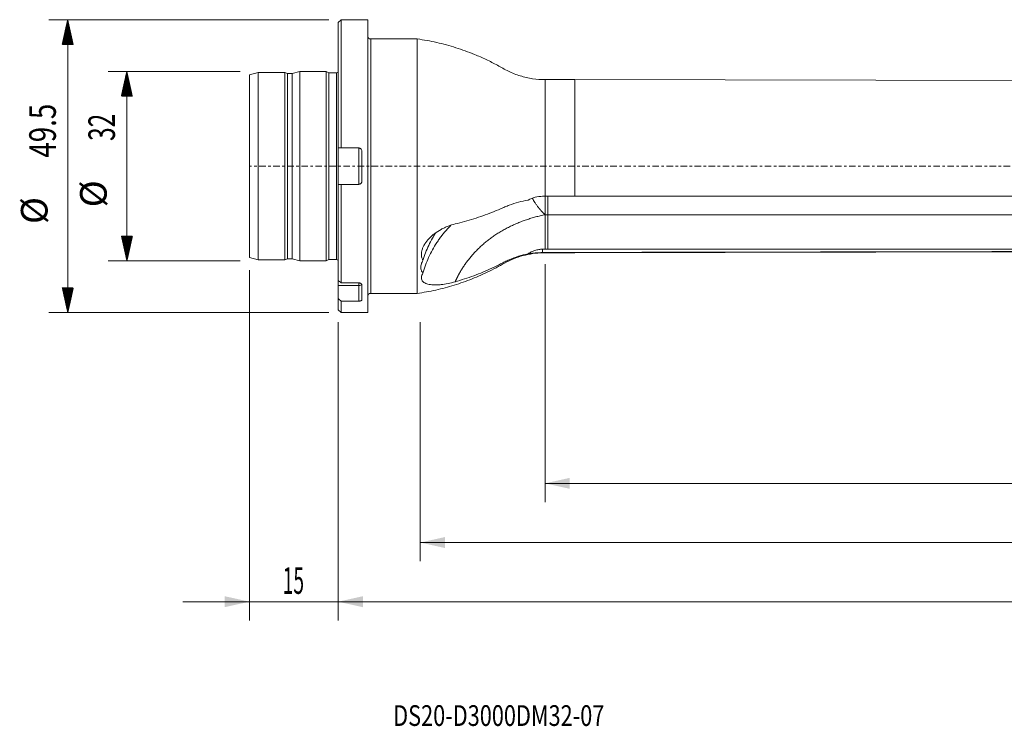
# Model space of a CAD drawing. Units: millimetres. Extents: x -54 to 279, y -95 to 26.
# Drawn here: x -54 to 113, y -95 to 25 of the extents above; entities that cross this region are included whole.
import ezdxf

# ---------------------------------------------------------------- set-up
doc = ezdxf.new("R2010")
doc.units = ezdxf.units.MM
doc.linetypes.add('CENTER', pattern=[47.5, 22, -8.5, 8.5, -8.5])
for name, color, linetype in [('1', 4, 'Continuous'), ('2', 7, 'Continuous'), ('SK1', 4, 'Continuous'), ('SK2', 7, 'Continuous'), ('SK4', 2, 'CENTER'), ('SK6', 5, 'Continuous')]:
    doc.layers.add(name, color=color, linetype=linetype)
doc.styles.add('iso_b_vert', font='simplex.shx')
doc.dimstyles.get("Standard").update_dxf_attribs({"dimtxt": 0.18, "dimasz": 0.18, "dimexe": 0.18, "dimexo": 0.0625, "dimgap": 0.09, "dimtad": 1, "dimzin": 0, "dimdsep": 52, "dimtxsty": 'Standard', "dimcen": 0.09, "dimadec": 0, "dimazin": 0, "dimtfac": 1, "dimtdec": 4, "dimtofl": 0, "dimtmove": 0, "dimatfit": 3, "dimfxl": 1, "dimtolj": 1, "dimtzin": 0, "dimarcsym": 0})

# ---------------------------------------------------------------- blocks, each defined once
blk = doc.blocks.new('_U0')
at = {"layer": '2', "lineweight": 13}
for p, q in [((249, -16.5875), (249, -76.775)), ((0, -26.3375), (0, -76.775)), ((0, -73.6), (249, -73.6))]:
    blk.add_line(p, q, dxfattribs=at)
at = {"layer": '2', "lineweight": 18}
for points in [[(0, -73.6), (4.174997, -72.674425), (4.175003, -74.525575)], [(249, -73.6), (244.825003, -74.525575), (244.824997, -72.674425)]]:
    blk.add_solid(points, dxfattribs=at)
at = {"layer": '2', "lineweight": 18, "insert": (120.132472, -72.272328), "char_height": 4.5, "attachment_point": 7, "line_spacing_factor": 1.084337, "style": 'iso_b_vert'}
blk.add_mtext('\\W0.7676;249', dxfattribs=at)
blk = doc.blocks.new('_U1')
at = {"layer": 'SK2', "lineweight": 13}
for p, q in [((-15, -17.5875), (-15, -76.775)), ((0, -26.3375), (0, -76.775)), ((-26.25, -73.6), (11.25, -73.6))]:
    blk.add_line(p, q, dxfattribs=at)
at = {"layer": 'SK2', "lineweight": 18}
for points in [[(-15, -73.6), (-19.174997, -74.525575), (-19.175003, -72.674425)], [(0, -73.6), (4.174997, -72.674425), (4.175003, -74.525575)]]:
    blk.add_solid(points, dxfattribs=at)
at = {"layer": 'SK2', "lineweight": 18, "insert": (-9.386828, -72.272328), "char_height": 4.5, "attachment_point": 7, "line_spacing_factor": 1.084337, "style": 'iso_b_vert'}
blk.add_mtext('\\W0.5321;15', dxfattribs=at)
blk = doc.blocks.new('_U2')
at = {"layer": 'SK2', "lineweight": 13}
for p, q in [((249, -16.5875), (249, -66.775)), ((13.8777, -26.3375), (13.8777, -66.775)), ((249, -63.6), (13.8777, -63.6))]:
    blk.add_line(p, q, dxfattribs=at)
at = {"layer": 'SK2', "lineweight": 18}
for points in [[(13.8777, -63.6), (18.052697, -62.674425), (18.052703, -64.525575)], [(249, -63.6), (244.825003, -64.525575), (244.824997, -62.674425)]]:
    blk.add_solid(points, dxfattribs=at)
at = {"layer": 'SK2', "lineweight": 18, "insert": (125.277709, -62.272328), "char_height": 4.5, "attachment_point": 7, "line_spacing_factor": 1.084337, "style": 'iso_b_vert'}
blk.add_mtext('\\W0.7373;235.1', dxfattribs=at)
blk = doc.blocks.new('_U3')
at = {"layer": 'SK2', "lineweight": 13}
for p, q in [((35, -16.5875), (35, -56.775)), ((249, -16.5875), (249, -56.775)), ((35, -53.6), (249, -53.6))]:
    blk.add_line(p, q, dxfattribs=at)
at = {"layer": 'SK2', "lineweight": 18}
for points in [[(35, -53.6), (39.174997, -52.674425), (39.175003, -54.525575)], [(249, -53.6), (244.825003, -54.525575), (244.824997, -52.674425)]]:
    blk.add_solid(points, dxfattribs=at)
at = {"layer": 'SK2', "lineweight": 18, "insert": (138.194886, -52.272328), "char_height": 4.5, "attachment_point": 7, "line_spacing_factor": 1.084337, "style": 'iso_b_vert'}
blk.add_mtext('\\W0.6506;214', dxfattribs=at)

msp = doc.modelspace()

# ---------------------------------------------------------------- hatches: boundary and pattern name
at = {"layer": 'SK2', "lineweight": 13}
h = msp.add_hatch(dxfattribs=at)
h.set_pattern_fill('ANSI31', color=256, scale=0.0062, style=0)
h.paths.add_polyline_path([(-45.725, 24.75), (-44.799, 20.575), (-46.651, 20.575)])
h = msp.add_hatch(dxfattribs=at)
h.set_pattern_fill('ANSI31', color=256, scale=0.0062, style=0)
h.paths.add_polyline_path([(-35.725, 16), (-34.799, 11.825), (-36.651, 11.825)])
h = msp.add_hatch(dxfattribs=at)
h.set_pattern_fill('ANSI31', color=256, scale=0.0062, style=0)
h.paths.add_polyline_path([(-35.725, -16), (-36.651, -11.825), (-34.799, -11.825)])
h = msp.add_hatch(dxfattribs=at)
h.set_pattern_fill('ANSI31', color=256, scale=0.0062, style=0)
h.paths.add_polyline_path([(-45.725, -24.75), (-46.651, -20.575), (-44.799, -20.575)])

# ---------------------------------------------------------------- linework, layer by layer
at = {"layer": '1', "lineweight": 13}
for p, q in [((0.5, 24.75), (0, 24.25)), ((0, 3.071), (0, 24.25)), ((0.5, 3.071), (0.5, 24.75)), ((5, 24.75), (0.5, 24.75)), ((5, 24.75), (5, -24.75)), ((5.5, 21.5), (5.5, -21.5)), ((13.378, 21.5), (5.5, 21.5)), ((13.378, 21.5), (13.378, -21.5)), ((35, 14.625), (35, -5.093)), ((40, 14.625), (35, 14.625)), ((40, 14.625), (40, -5.092)), ((120.6, 14.475), (40, 14.625)), ((0, -3.071), (0, 3.071)), ((0.5, 3.071), (3.5, 3.071)), ((3.5, -3.071), (3.5, 3.071)), ((4, -2.571), (4, 2.571)), ((0, -19.297), (0, -3.071)), ((3.5, -3.071), (0.5, -3.071)), ((0.5, -19.733), (0.5, -3.071)), ((35, -14.582), (35, -14.625)), ((35, -14.625), (40, -14.625)), ((40, -14.625), (120.6, -14.475)), ((40, -14.582), (40, -14.625)), ((0, -20.155), (0, -19.304)), ((0.5, -19.733), (3.5, -19.733)), ((3.5, -19.733), (3.5, -20.155)), ((0, -22.368), (0, -20.155)), ((0, -20.155), (3.5, -20.155)), ((3.5, -22.804), (3.5, -20.155)), ((4, -22.604), (4, -20.033)), ((5.5, -21.5), (13.378, -21.5)), ((0, -22.368), (0, -24.25)), ((3.5, -22.804), (0.5, -22.804)), ((0.5, -22.804), (0.5, -24.75)), ((0, -24.25), (0.5, -24.75)), ((0.5, -24.75), (5, -24.75))]:
    msp.add_line(p, q, dxfattribs=at)
for centre, start, end in [((5.5, 22), 180, 270), ((5.5, -22), 90, 180)]:
    msp.add_arc(centre, 0.5, start, end, dxfattribs=at)
msp.add_ellipse((3.5, -19.905), major_axis=(-0.5, 0), ratio=0.5, start_param=1.5707963, end_param=2.935645, dxfattribs=at)
for points, degree, knots in [([(35, 14.625), (34.285, 14.626), (32.868, 14.731), (30.776, 15.208), (28.777, 15.984), (26.943, 17.075), (25.037, 18.029), (22.709, 19.059), (19.928, 20.064), (16.683, 20.942), (14.485, 21.344), (13.378, 21.5)], 3, [0, 0, 0, 0, 0.0929633, 0.186705, 0.2801801, 0.372984, 0.4661817, 0.5596543, 0.7067566, 0.8537071, 1, 1, 1, 1]), ([(3.5, 3.071), (3.533, 3.071), (3.566, 3.068), (3.63, 3.055), (3.662, 3.045), (3.722, 3.02), (3.751, 3.005), (3.805, 2.968), (3.831, 2.947), (3.9, 2.878), (3.937, 2.822), (3.987, 2.702), (4, 2.637), (4, 2.571)], 3, [0, 0, 0, 0, 0.125, 0.125, 0.25, 0.25, 0.375, 0.375, 0.5, 0.5, 0.75, 0.75, 1, 1, 1, 1]), ([(4, -2.571), (4, -2.604), (3.997, -2.636), (3.984, -2.7), (3.975, -2.732), (3.95, -2.792), (3.934, -2.821), (3.898, -2.875), (3.877, -2.901), (3.831, -2.947), (3.806, -2.968), (3.752, -3.004), (3.722, -3.02), (3.632, -3.058), (3.566, -3.071), (3.5, -3.071)], 3, [0, 0, 0, 0, 0.125, 0.125, 0.25, 0.25, 0.375, 0.375, 0.5, 0.5, 0.625, 0.625, 0.75, 0.75, 1, 1, 1, 1]), ([(32.115, -5.748), (31.568, -5.838), (31.027, -5.954), (29.957, -6.238), (29.439, -6.403), (28.685, -6.682), (28.437, -6.781), (28.072, -6.937), (27.951, -6.991), (27.711, -7.099), (27.107, -7.368), (26.495, -7.624), (25.503, -8.016), (25.001, -8.203), (23.986, -8.562), (23.474, -8.733), (21.924, -9.22), (20.873, -9.51), (19.803, -9.767)], 3, [0, 0, 0, 0, 0.125, 0.125, 0.25, 0.25, 0.3125, 0.3125, 0.34375, 0.34375, 0.375, 0.5, 0.5, 0.625, 0.625, 0.75, 0.75, 1, 1, 1, 1]), ([(32.115, -5.748), (32.489, -5.535), (32.886, -5.373), (33.723, -5.15), (34.149, -5.094), (34.583, -5.094)], 3, [0, 0, 0, 0, 0.5, 0.5, 1, 1, 1, 1]), ([(32.879, -5.454), (32.881, -5.458), (32.936, -5.565), (33.057, -5.788), (33.266, -6.137), (33.517, -6.516), (33.718, -6.789), (33.841, -6.948), (33.873, -6.989), (33.906, -7.032), (33.942, -7.076), (33.978, -7.122), (34.017, -7.17), (34.057, -7.218), (34.098, -7.268), (34.142, -7.32), (34.187, -7.373), (34.234, -7.427), (34.282, -7.482), (34.333, -7.538), (34.385, -7.595), (34.439, -7.654), (34.494, -7.713), (34.552, -7.773), (34.611, -7.834), (34.672, -7.895), (34.734, -7.957), (34.799, -8.019), (34.864, -8.082), (34.932, -8.145), (34.977, -8.186), (35, -8.207)], 3, [0, 0, 0, 0, 0.0041376, 0.1138034, 0.2332147, 0.3625234, 0.5017141, 0.5155762, 0.5300292, 0.5450752, 0.560716, 0.5769535, 0.5937895, 0.6112255, 0.6292631, 0.6479034, 0.6671477, 0.6869969, 0.7074516, 0.7285124, 0.7501795, 0.7724528, 0.7953318, 0.8188159, 0.8429039, 0.8675944, 0.8928853, 0.9187745, 0.9452589, 0.9723354, 1, 1, 1, 1]), ([(35.01, -8.202), (35.01, -8.123), (35.01, -8.042), (35.01, -7.875), (35.01, -7.79), (35.01, -7.533), (35.01, -7.357), (35.01, -6.997), (35.01, -6.811), (35.01, -6.445), (35.01, -6.264), (35.01, -5.994), (35.01, -5.904), (35.01, -5.727), (35.01, -5.641), (35.01, -5.393), (35.01, -5.236), (35.01, -5.086)], 3, [0, 0, 0, 0, 0.0838821, 0.0838821, 0.1677642, 0.1677642, 0.3355283, 0.3355283, 0.5032925, 0.5032925, 0.6710567, 0.6710567, 0.7549387, 0.7549387, 0.8388208, 0.8388208, 1, 1, 1, 1]), ([(35.45, -5.092), (35.45, -5.397), (35.45, -5.734), (35.45, -6.444), (35.45, -6.817), (35.45, -7.539), (35.45, -7.888), (35.45, -8.202)], 3, [0, 0, 0, 0, 0.3274063, 0.3274063, 0.6637031, 0.6637031, 1, 1, 1, 1]), ([(120.6, -5.091), (117.242, -5.087), (113.883, -5.084), (107.167, -5.082), (100.45, -5.083), (93.733, -5.088), (87.017, -5.092), (83.658, -5.093), (73.583, -5.095), (66.867, -5.093), (53.433, -5.091), (46.717, -5.091), (40, -5.092)], 3, [0, 0, 0, 0, 0.125, 0.125, 0.25, 0.375, 0.375, 0.5, 0.5, 0.75, 0.75, 1, 1, 1, 1]), ([(35, -8.207), (31.919, -8.822), (29.194, -10.142), (26.38, -11.506), (24.183, -13.498), (22.002, -15.477), (20.616, -17.904), (20.16, -18.704), (19.804, -19.529)], 2, [0, 0, 0, 0.2989548, 0.2989548, 0.5979096, 0.5979096, 0.8968644, 0.8968644, 1, 1, 1]), ([(188.69, -7.554), (188.588, -7.562), (188.487, -7.569), (187.383, -7.646), (186.379, -7.71), (184.37, -7.827), (183.364, -7.88), (181.349, -7.972), (180.341, -8.012), (178.32, -8.076), (177.309, -8.101), (175.283, -8.141), (174.269, -8.156), (172.238, -8.179), (171.221, -8.187), (169.185, -8.198), (168.165, -8.201), (166.125, -8.203), (165.104, -8.202), (162.041, -8.202), (159.999, -8.202), (153.874, -8.203), (149.79, -8.203), (141.623, -8.203), (137.54, -8.202), (129.372, -8.202), (125.289, -8.202), (117.122, -8.202), (113.038, -8.202), (100.787, -8.202), (92.62, -8.203), (68.119, -8.202), (51.784, -8.201), (35.45, -8.202)], 3, [0, 0, 0, 0, 0.0020159, 0.0020159, 0.0219756, 0.0219756, 0.0419353, 0.0419353, 0.061895, 0.061895, 0.0818547, 0.0818547, 0.1018143, 0.1018143, 0.121774, 0.121774, 0.1417337, 0.1417337, 0.1616934, 0.1616934, 0.2016127, 0.2016127, 0.2814515, 0.2814515, 0.3612902, 0.3612902, 0.4411289, 0.4411289, 0.5209676, 0.5209676, 0.6806451, 0.6806451, 1, 1, 1, 1]), ([(35.45, -14.014), (35.45, -13.127), (35.45, -12.24), (35.45, -10.303), (35.45, -9.252), (35.45, -8.202)], 3, [0, 0, 0, 0, 0.4578882, 0.4578882, 1, 1, 1, 1]), ([(19.806, -9.767), (19.392, -9.866), (18.985, -9.994), (18.386, -10.225), (18.188, -10.309), (17.795, -10.491), (17.6, -10.589), (17.03, -10.901), (16.67, -11.13), (16.162, -11.508), (15.998, -11.64), (15.761, -11.848), (15.683, -11.919), (15.532, -12.063), (15.459, -12.136), (15.104, -12.504), (14.857, -12.813), (14.55, -13.3), (14.461, -13.463), (14.309, -13.789), (14.246, -13.952), (14.173, -14.196), (14.152, -14.278), (14.117, -14.44), (14.104, -14.522), (14.075, -14.763), (14.071, -14.919), (14.095, -15.222), (14.122, -15.369), (14.187, -15.583), (14.212, -15.652), (14.27, -15.788), (14.303, -15.854), (14.34, -15.918)], 3, [0, 0, 0, 0, 0.125, 0.125, 0.1875, 0.1875, 0.25, 0.25, 0.375, 0.375, 0.4375, 0.4375, 0.46875, 0.46875, 0.5, 0.5, 0.625, 0.625, 0.6875, 0.6875, 0.75, 0.75, 0.78125, 0.78125, 0.8125, 0.8125, 0.875, 0.875, 0.9375, 0.9375, 0.96875, 0.96875, 1, 1, 1, 1]), ([(19.073, -9.976), (18.875, -10.179), (18.68, -10.386), (18.16, -10.963), (17.842, -11.342), (17.389, -11.926), (17.242, -12.124), (16.957, -12.521), (16.819, -12.722), (16.153, -13.731), (15.695, -14.565), (14.916, -16.282), (14.594, -17.164), (14.34, -18.069)], 3, [0, 0, 0, 0, 0.0870038, 0.0870038, 0.2391698, 0.2391698, 0.3152529, 0.3152529, 0.3913359, 0.3913359, 0.6956679, 0.6956679, 1, 1, 1, 1]), ([(14.34, -15.918), (14.594, -15.057), (14.917, -14.21), (15.506, -12.964), (15.72, -12.553), (16.07, -11.941), (16.191, -11.739), (16.379, -11.438), (16.443, -11.337), (16.508, -11.238)], 3, [0, 0, 0, 0, 0.5330488, 0.5330488, 0.7995733, 0.7995733, 0.9328355, 0.9328355, 1, 1, 1, 1]), ([(206.305, -11.839), (206.268, -11.847), (206.232, -11.856), (205.728, -11.972), (205.261, -12.076), (204.327, -12.277), (203.859, -12.373), (202.923, -12.555), (202.455, -12.64), (201.515, -12.803), (201.044, -12.88), (200.1, -13.028), (199.626, -13.097), (198.202, -13.294), (197.247, -13.406), (195.324, -13.591), (194.356, -13.666), (192.411, -13.794), (191.435, -13.846), (189.476, -13.933), (188.492, -13.966), (186.518, -14.016), (185.526, -14.033), (183.538, -14.057), (182.541, -14.064), (180.541, -14.07), (179.538, -14.069), (177.524, -14.063), (176.514, -14.059), (174.495, -14.048), (173.484, -14.043), (171.462, -14.03), (170.45, -14.022), (168.423, -14.013), (167.408, -14.015), (165.379, -14.021), (164.364, -14.021), (162.334, -14.019), (161.319, -14.017), (159.289, -14.014), (158.274, -14.013), (153.198, -14.012), (149.138, -14.017), (141.018, -14.021), (136.957, -14.016), (128.837, -14.01), (124.776, -14.009), (116.656, -14.01), (112.596, -14.013), (100.415, -14.016), (92.294, -14.014), (76.053, -14.013), (67.932, -14.014), (51.691, -14.014), (43.571, -14.015), (35.45, -14.014)], 3, [0, 0, 0, 0, 0.0006898, 0.0006898, 0.0095332, 0.0095332, 0.0183767, 0.0183767, 0.0272202, 0.0272202, 0.0360636, 0.0360636, 0.0449071, 0.0449071, 0.062594, 0.062594, 0.0802809, 0.0802809, 0.0979678, 0.0979678, 0.1156547, 0.1156547, 0.1333416, 0.1333416, 0.1510285, 0.1510285, 0.1687154, 0.1687154, 0.1864023, 0.1864023, 0.2040892, 0.2040892, 0.2217761, 0.2217761, 0.239463, 0.239463, 0.2571499, 0.2571499, 0.2748368, 0.2748368, 0.2925237, 0.2925237, 0.3632714, 0.3632714, 0.434019, 0.434019, 0.5047666, 0.5047666, 0.5755142, 0.5755142, 0.7170095, 0.7170095, 0.8585047, 0.8585047, 1, 1, 1, 1]), ([(13.378, -21.5), (14.434, -21.351), (16.533, -20.972), (19.635, -20.151), (22.665, -19.088), (25.131, -17.99), (27.073, -16.994), (28.514, -16.142), (30.056, -15.472), (31.668, -14.984), (33.327, -14.69), (34.441, -14.625), (35, -14.625)], 3, [0, 0, 0, 0, 0.1396148, 0.2798495, 0.4202648, 0.5604177, 0.6335928, 0.7064735, 0.7797695, 0.8534613, 0.9270396, 1, 1, 1, 1]), ([(19.804, -19.529), (20.871, -19.229), (21.92, -18.889), (23.983, -18.13), (24.997, -17.711), (26.484, -17.022), (26.975, -16.782), (27.581, -16.47), (27.702, -16.407), (27.943, -16.28), (28.064, -16.217), (28.429, -16.033), (28.677, -15.918), (29.429, -15.59), (29.946, -15.397), (31.008, -15.066), (31.554, -14.927), (32.116, -14.818)], 3, [0, 0, 0, 0, 0.25, 0.25, 0.5, 0.5, 0.625, 0.625, 0.65625, 0.65625, 0.6875, 0.6875, 0.75, 0.75, 0.875, 0.875, 1, 1, 1, 1]), ([(34.583, -14.028), (34.356, -14.028), (34.134, -14.047), (33.698, -14.118), (33.483, -14.171), (33.061, -14.31), (32.86, -14.394), (32.475, -14.588), (32.291, -14.697), (32.116, -14.818)], 3, [0, 0, 0, 0, 0.25, 0.25, 0.5, 0.5, 0.75, 0.75, 1, 1, 1, 1]), ([(34.583, -14.588), (34.148, -14.601), (33.724, -14.63), (33.204, -14.681), (33.101, -14.692), (32.896, -14.715), (32.794, -14.727), (32.495, -14.765), (32.302, -14.792), (32.116, -14.818)], 3, [0, 0, 0, 0, 0.5, 0.5, 0.625, 0.625, 0.75, 0.75, 1, 1, 1, 1]), ([(120.6, -14.429), (117.242, -14.436), (113.883, -14.442), (107.167, -14.454), (103.808, -14.461), (93.733, -14.48), (87.017, -14.493), (66.867, -14.531), (53.433, -14.557), (40, -14.582)], 3, [0, 0, 0, 0, 0.125, 0.125, 0.25, 0.25, 0.5, 0.5, 1, 1, 1, 1]), ([(14.34, -15.918), (14.221, -16.121), (14.131, -16.322), (14.038, -16.62), (14.015, -16.72), (13.983, -16.913), (13.975, -17.008), (13.975, -17.191), (13.983, -17.281), (14.014, -17.455), (14.037, -17.54), (14.13, -17.786), (14.221, -17.934), (14.34, -18.069)], 3, [0, 0, 0, 0, 0.25, 0.25, 0.375, 0.375, 0.5, 0.5, 0.625, 0.625, 0.75, 0.75, 1, 1, 1, 1]), ([(14.34, -18.069), (14.267, -18.188), (14.21, -18.304), (14.124, -18.53), (14.096, -18.64), (14.059, -18.961), (14.097, -19.15), (14.218, -19.359), (14.247, -19.4), (14.309, -19.476), (14.344, -19.513), (14.458, -19.617), (14.547, -19.679), (14.749, -19.79), (14.863, -19.839), (15.108, -19.922), (15.241, -19.956), (15.523, -20.011), (15.673, -20.032), (15.99, -20.061), (16.154, -20.068), (16.494, -20.072), (16.67, -20.067), (16.941, -20.052), (17.033, -20.046), (17.219, -20.03), (17.314, -20.021), (17.789, -19.969), (18.18, -19.906), (18.98, -19.745), (19.392, -19.645), (19.806, -19.529)], 3, [0, 0, 0, 0, 0.0625, 0.0625, 0.125, 0.125, 0.25, 0.25, 0.28125, 0.28125, 0.3125, 0.3125, 0.375, 0.375, 0.4375, 0.4375, 0.5, 0.5, 0.5625, 0.5625, 0.625, 0.625, 0.6875, 0.6875, 0.71875, 0.71875, 0.75, 0.75, 0.875, 0.875, 1, 1, 1, 1]), ([(3.5, -19.733), (3.533, -19.733), (3.566, -19.735), (3.63, -19.743), (3.662, -19.749), (3.722, -19.764), (3.751, -19.773), (3.805, -19.795), (3.831, -19.808), (3.9, -19.85), (3.937, -19.883), (3.987, -19.955), (4, -19.994), (4, -20.033)], 3, [0, 0, 0, 0, 0.125, 0.125, 0.25, 0.25, 0.375, 0.375, 0.5, 0.5, 0.75, 0.75, 1, 1, 1, 1]), ([(4, -22.604), (4, -22.617), (3.997, -22.63), (3.984, -22.656), (3.975, -22.669), (3.95, -22.693), (3.934, -22.705), (3.898, -22.727), (3.877, -22.737), (3.831, -22.755), (3.806, -22.763), (3.752, -22.778), (3.722, -22.784), (3.632, -22.799), (3.566, -22.804), (3.5, -22.804)], 3, [0, 0, 0, 0, 0.125, 0.125, 0.25, 0.25, 0.375, 0.375, 0.5, 0.5, 0.625, 0.625, 0.75, 0.75, 1, 1, 1, 1])]:
    msp.add_open_spline(points, degree=degree, knots=knots, dxfattribs=at)
for points, degree in [([(0, 3.071), (0.167, 3.071), (0.333, 3.071), (0.5, 3.071)], 3), ([(0.5, -3.071), (0.333, -3.071), (0.167, -3.071), (0, -3.071)], 3), ([(35, -5.093), (34.861, -5.093), (34.722, -5.093), (34.583, -5.094)], 3), ([(40, -5.092), (38.333, -5.093), (36.667, -5.093), (35, -5.093)], 3), ([(35.45, -8.202), (35, -8.202)], 1), ([(35.01, -14.024), (35.01, -8.207)], 1), ([(34.583, -14.028), (34.583, -14.588)], 1), ([(35.01, -14.028), (34.868, -14.028), (34.725, -14.028), (34.583, -14.028)], 3), ([(35, -14.582), (34.861, -14.582), (34.722, -14.584), (34.583, -14.588)], 3), ([(40, -14.582), (38.333, -14.582), (36.667, -14.582), (35, -14.582)], 3), ([(35.45, -14.014), (35.303, -14.014), (35.157, -14.014), (35.01, -14.014)], 3), ([(0, -19.297), (0.167, -19.442), (0.333, -19.588), (0.5, -19.733)], 3), ([(0.5, -22.804), (0.333, -22.659), (0.167, -22.513), (0, -22.368)], 3)]:
    msp.add_open_spline(points, degree=degree, dxfattribs=at)
at = {"layer": '1', "lineweight": 18}
msp.add_point((0, 0), dxfattribs=at)
at = {"layer": 'SK1', "lineweight": 13}
for p, q in [((-13.5, 15.848), (-15, 15.446)), ((-15, 15.446), (-15, -15.446)), ((-13.5, 15.848), (-13.5, -15.848)), ((-9, 15.848), (-13.5, 15.848)), ((-9, 15.848), (-9, -15.848)), ((-8.576, 15.65), (-9, 15.848)), ((-8.576, 15.65), (-8.576, -15.65)), ((-7.797, 15.65), (-8.576, 15.65)), ((-6.5, 15.998), (-7.797, 15.65)), ((-7.797, 15.65), (-7.797, -15.65)), ((-6.5, 15.998), (-6.5, -15.998)), ((-2, 15.998), (-6.5, 15.998)), ((-2, 15.998), (-2, -15.998)), ((-1.576, 15.8), (-2, 15.998)), ((-1.576, 15.8), (-1.576, -15.8)), ((-0.3, 15.8), (-1.576, 15.8)), ((-0.3, 15.8), (-0.3, -15.8)), ((-15, -15.446), (-13.5, -15.848)), ((-13.5, -15.848), (-9, -15.848)), ((-9, -15.848), (-8.576, -15.65)), ((-8.576, -15.65), (-7.797, -15.65)), ((-7.797, -15.65), (-6.5, -15.998)), ((-6.5, -15.998), (-2, -15.998)), ((-2, -15.998), (-1.576, -15.8)), ((-1.576, -15.8), (-0.3, -15.8))]:
    msp.add_line(p, q, dxfattribs=at)
for centre, start, end in [((-0.3, 16.4), 270, 300), ((-0.3, -16.4), 60, 90)]:
    msp.add_arc(centre, 0.6, start, end, dxfattribs=at)
at = {"layer": 'SK2', "lineweight": 13}
for p, q in [((-1.587, 24.75), (-48.9, 24.75)), ((-45.725, -24.75), (-45.725, 24.75)), ((-16.587, 16), (-38.9, 16)), ((-35.725, 16), (-35.725, -16)), ((-16.587, -16), (-38.9, -16)), ((-1.587, -24.75), (-48.9, -24.75))]:
    msp.add_line(p, q, dxfattribs=at)
at = {"layer": 'SK4', "lineweight": 13, "ltscale": 0.05}
msp.add_line((249, 0), (-15, 0), dxfattribs=at)

# ---------------------------------------------------------------- texts
at = {"layer": 'SK2', "lineweight": 18, "char_height": 4.5, "attachment_point": 7, "rotation": 90, "line_spacing_factor": 1.084337, "style": 'iso_b_vert'}
for s, insert in [('\\W0.7640;49.5', (-47.737, 1.436)), ('\\W0.6740;32', (-37.737, 4.265)), ('%%c', (-37.737, -6.949)), ('%%c', (-47.737, -9.779))]:
    msp.add_mtext(s, dxfattribs=dict(at, insert=insert))
at = {"layer": 'SK6', "lineweight": 18, "insert": (9.309, -94.593), "char_height": 3.5, "attachment_point": 7, "line_spacing_factor": 1.084337, "style": 'iso_b_vert'}
msp.add_mtext('\\W0.7696;DS20-D3000DM32-07', dxfattribs=at)

# ---------------------------------------------------------------- dimensions: what is measured, and where the dimension line sits
at = {"layer": '2', "lineweight": 18}
dim = msp.add_linear_dim(base=(249, -73.6), p1=(0, -24.75), p2=(249, -15), dimstyle='Standard', override={"dimtxt": 4.5, "dimasz": 4.175, "dimexe": 3.175, "dimexo": 1.5875, "dimgap": 2.25, "dimtad": 1, "dimtih": 1, "dimtoh": 0, "dimdec": 1, "dimlfac": 1, "dimzin": 8, "dimdsep": 46, "dimlunit": 2, "dimpost": '<>', "dimtxsty": 'iso_b_vert', "dimsah": 1, "dimse1": 0, "dimse2": 0, "dimsd1": 0, "dimsd2": 0, "dimclrd": 9, "dimclre": 150, "dimclrt": 43, "dimtol": 0, "dimtm": -0.1, "dimtfac": 0.777778, "dimtdec": 2, "dimtofl": 1, "dimtmove": 0, "dimtzin": 8, "dimlwd": 13, "dimlwe": 13}, dxfattribs=at)
dim.commit()
dim.dimension.update_dxf_attribs({"geometry": '_U0', "text_midpoint": (124.5, -73.6)})
at = {"layer": 'SK2', "lineweight": 18}
for base, p1, p2, picture, middle in [((0, -73.6), (-15, -16), (0, -24.75), '_U1', (-7.5, -73.6)), ((13.878, -63.6), (249, -15), (13.878, -24.75), '_U2', (131.439, -63.6)), ((249, -53.6), (35, -15), (249, -15), '_U3', (142, -53.6))]:
    dim = msp.add_linear_dim(base=base, p1=p1, p2=p2, dimstyle='Standard', override={"dimtxt": 4.5, "dimasz": 4.175, "dimexe": 3.175, "dimexo": 1.5875, "dimgap": 2.25, "dimtad": 1, "dimtih": 1, "dimtoh": 0, "dimdec": 1, "dimlfac": 1, "dimzin": 8, "dimdsep": 46, "dimlunit": 2, "dimpost": '<>', "dimtxsty": 'iso_b_vert', "dimsah": 1, "dimse1": 0, "dimse2": 0, "dimsd1": 0, "dimsd2": 0, "dimclrd": 9, "dimclre": 150, "dimclrt": 43, "dimtol": 0, "dimtm": -0.1, "dimtfac": 0.777778, "dimtdec": 2, "dimtofl": 1, "dimtmove": 0, "dimtzin": 8, "dimlwd": 13, "dimlwe": 13}, dxfattribs=at)
    dim.commit()
    dim.dimension.update_dxf_attribs({"geometry": picture, "text_midpoint": middle})

doc.saveas('drawing.dxf')
